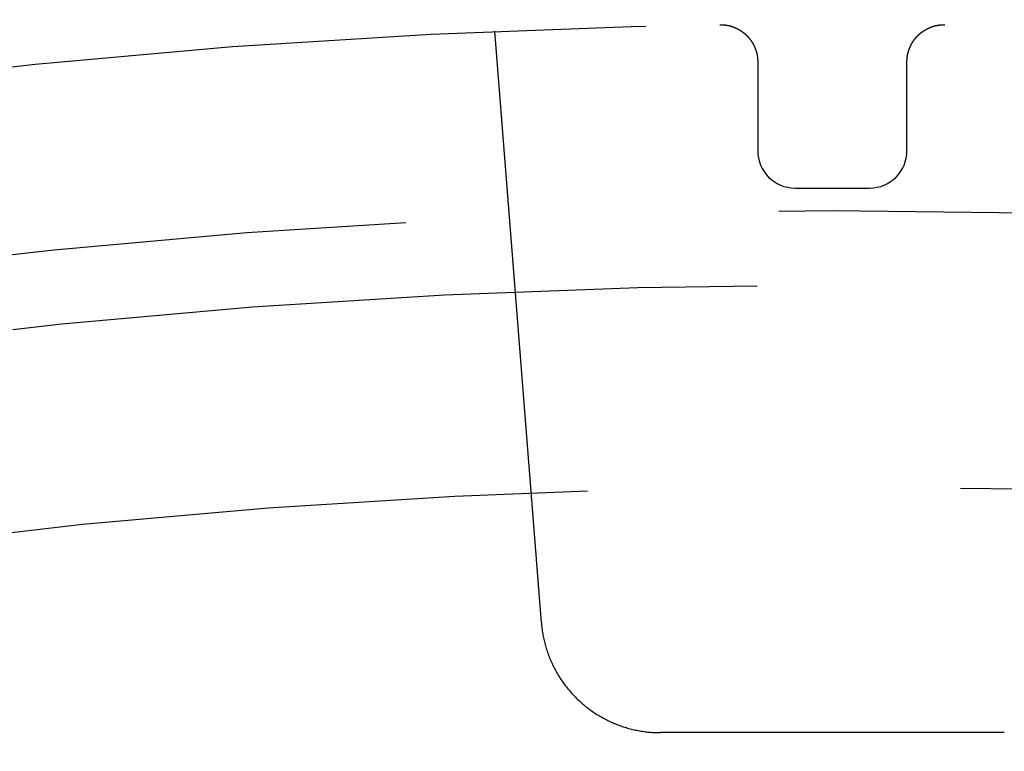
# Model space of a CAD drawing. Extents: x -75 to 75, y -175 to 350.
# Drawn here: x -5 to 1, y -53 to -48 of the extents above; entities that cross this region are included whole.
import ezdxf

# ---------------------------------------------------------------- set-up
doc = ezdxf.new("R2010")
doc.units = 0
doc.header["$LTSCALE"] = 20
doc.linetypes.add('VERDECKT', pattern=[0.375, 0.25, -0.125])
doc.layers.get('0').update_dxf_attribs({"linetype": 'CONTINUOUS'})
doc.layers.add('STEMPEL', color=3, linetype='CONTINUOUS')

# ---------------------------------------------------------------- blocks, each defined once
blk = doc.blocks.new('A$CD12644DB')
at = {"color": 1, "linetype": 'VERDECKT'}
for p, q in [((-1.949818, 48.237235), (-2.261775, 52.201024)), ((1.152366, 47.5), (-1.152366, 47.5))]:
    blk.add_line(p, q, dxfattribs=at)
at = {"color": 1}
for points in [[(-0.753606, 52.2446, 0), (-0.750827, 52.2446, 0), (-0.748058, 52.2446, 0), (-0.74531, 52.2445, 0), (-0.742593, 52.2445, 0), (-0.739914, 52.2444, 0), (-0.737277, 52.2443, 0), (-0.734688, 52.2441, 0), (-0.732154, 52.244, 0), (-0.729677, 52.2438, 0), (-0.727257, 52.2436, 0), (-0.724897, 52.2433, 0), (-0.722596, 52.2431, 0), (-0.720347, 52.2428, 0), (-0.718145, 52.2426, 0), (-0.715988, 52.2423, 0), (-0.713876, 52.242, 0), (-0.711807, 52.2417, 0), (-0.709781, 52.2414, 0), (-0.707797, 52.2411, 0), (-0.705854, 52.2408, 0), (-0.703952, 52.2405, 0), (-0.702088, 52.2402, 0), (-0.700263, 52.2398, 0), (-0.698476, 52.2395, 0), (-0.696725, 52.2392, 0), (-0.69501, 52.2388, 0), (-0.693331, 52.2384, 0), (-0.691685, 52.2381, 0), (-0.690073, 52.2377, 0), (-0.688493, 52.2373, 0), (-0.686944, 52.237, 0), (-0.685427, 52.2366, 0), (-0.683939, 52.2362, 0), (-0.68248, 52.2358, 0), (-0.681049, 52.2354, 0), (-0.679645, 52.235, 0), (-0.678268, 52.2346, 0), (-0.676916, 52.2342, 0), (-0.675589, 52.2338, 0), (-0.674285, 52.2333, 0), (-0.673005, 52.2329, 0), (-0.671746, 52.2325, 0), (-0.670509, 52.2321, 0), (-0.669292, 52.2316, 0), (-0.668094, 52.2312, 0), (-0.666915, 52.2308, 0), (-0.665753, 52.2303, 0), (-0.664608, 52.2299, 0), (-0.66348, 52.2294, 0), (-0.662366, 52.229, 0), (-0.661267, 52.2286, 0), (-0.660181, 52.2281, 0), (-0.659107, 52.2277, 0), (-0.658045, 52.2272, 0), (-0.656994, 52.2268, 0), (-0.655953, 52.2263, 0), (-0.654921, 52.2259, 0), (-0.653897, 52.2254, 0), (-0.65288, 52.225, 0), (-0.65187, 52.2246, 0), (-0.650865, 52.2241, 0), (-0.649865, 52.2237, 0), (-0.648869, 52.2232, 0), (-0.647877, 52.2228, 0), (-0.646894, 52.2223, 0), (-0.64592, 52.2219, 0), (-0.644954, 52.2215, 0), (-0.643998, 52.221, 0), (-0.64305, 52.2206, 0), (-0.64211, 52.2201, 0), (-0.641179, 52.2197, 0), (-0.640256, 52.2192, 0), (-0.639341, 52.2188, 0), (-0.638435, 52.2183, 0), (-0.637536, 52.2179, 0), (-0.636646, 52.2174, 0), (-0.635763, 52.217, 0), (-0.634887, 52.2165, 0), (-0.63402, 52.2161, 0), (-0.633159, 52.2156, 0), (-0.632306, 52.2152, 0), (-0.631461, 52.2147, 0), (-0.630622, 52.2143, 0), (-0.62979, 52.2138, 0), (-0.628966, 52.2134, 0), (-0.628148, 52.2129, 0), (-0.627337, 52.2125, 0), (-0.626532, 52.212, 0), (-0.625734, 52.2116, 0), (-0.624942, 52.2111, 0), (-0.624157, 52.2106, 0), (-0.623378, 52.2102, 0), (-0.622605, 52.2097, 0), (-0.621837, 52.2093, 0), (-0.621076, 52.2088, 0), (-0.62032, 52.2084, 0), (-0.61957, 52.2079, 0), (-0.618826, 52.2074, 0), (-0.618087, 52.207, 0), (-0.617353, 52.2065, 0), (-0.616625, 52.2061, 0), (-0.615901, 52.2056, 0), (-0.615183, 52.2051, 0), (-0.61447, 52.2047, 0), (-0.613761, 52.2042, 0), (-0.613057, 52.2038, 0), (-0.612357, 52.2033, 0), (-0.611662, 52.2028, 0), (-0.610972, 52.2024, 0), (-0.610285, 52.2019, 0), (-0.609603, 52.2014, 0), (-0.608925, 52.201, 0), (-0.608251, 52.2005, 0), (-0.607581, 52.2001, 0), (-0.606914, 52.1996, 0), (-0.606251, 52.1991, 0), (-0.605591, 52.1987, 0), (-0.604935, 52.1982, 0), (-0.604283, 52.1977, 0), (-0.603634, 52.1973, 0), (-0.602989, 52.1968, 0), (-0.602347, 52.1963, 0), (-0.601709, 52.1959, 0), (-0.601074, 52.1954, 0), (-0.600442, 52.1949, 0), (-0.599814, 52.1945, 0), (-0.599189, 52.194, 0), (-0.598568, 52.1935, 0), (-0.59795, 52.1931, 0), (-0.597336, 52.1926, 0), (-0.596725, 52.1922, 0), (-0.596117, 52.1917, 0), (-0.595512, 52.1912, 0), (-0.594911, 52.1907, 0), (-0.594313, 52.1903, 0), (-0.593719, 52.1898, 0), (-0.593127, 52.1893, 0), (-0.592539, 52.1889, 0), (-0.591954, 52.1884, 0), (-0.591373, 52.1879, 0), (-0.590794, 52.1875, 0), (-0.590219, 52.187, 0), (-0.589647, 52.1865, 0), (-0.589078, 52.1861, 0), (-0.588512, 52.1856, 0), (-0.587949, 52.1851, 0), (-0.58739, 52.1847, 0), (-0.586833, 52.1842, 0), (-0.58628, 52.1837, 0), (-0.585729, 52.1833, 0), (-0.585182, 52.1828, 0), (-0.584638, 52.1823, 0), (-0.584097, 52.1818, 0), (-0.583558, 52.1814, 0), (-0.583023, 52.1809, 0), (-0.582491, 52.1804, 0), (-0.581961, 52.18, 0), (-0.581435, 52.1795, 0), (-0.580912, 52.179, 0), (-0.580391, 52.1786, 0), (-0.579873, 52.1781, 0), (-0.579358, 52.1776, 0), (-0.578847, 52.1771, 0), (-0.578337, 52.1767, 0), (-0.577831, 52.1762, 0), (-0.577328, 52.1757, 0), (-0.576827, 52.1753, 0), (-0.576329, 52.1748, 0), (-0.575834, 52.1743, 0), (-0.575342, 52.1738, 0), (-0.574852, 52.1734, 0), (-0.574366, 52.1729, 0), (-0.573881, 52.1724, 0), (-0.5734, 52.172, 0), (-0.572921, 52.1715, 0), (-0.572445, 52.171, 0), (-0.571972, 52.1705, 0), (-0.571501, 52.1701, 0), (-0.571033, 52.1696, 0), (-0.570567, 52.1691, 0), (-0.570104, 52.1686, 0), (-0.569644, 52.1682, 0), (-0.569186, 52.1677, 0), (-0.568731, 52.1672, 0), (-0.568278, 52.1667, 0), (-0.567828, 52.1663, 0), (-0.56738, 52.1658, 0), (-0.566934, 52.1653, 0), (-0.566492, 52.1648, 0), (-0.566051, 52.1644, 0), (-0.565613, 52.1639, 0), (-0.565178, 52.1634, 0), (-0.564745, 52.163, 0), (-0.564314, 52.1625, 0), (-0.563886, 52.162, 0), (-0.56346, 52.1615, 0), (-0.563036, 52.1611, 0), (-0.562615, 52.1606, 0), (-0.562196, 52.1601, 0), (-0.561779, 52.1596, 0), (-0.561365, 52.1592, 0), (-0.560953, 52.1587, 0), (-0.560543, 52.1582, 0), (-0.560135, 52.1577, 0), (-0.55973, 52.1572, 0), (-0.559326, 52.1568, 0), (-0.558925, 52.1563, 0), (-0.558527, 52.1558, 0), (-0.55813, 52.1553, 0), (-0.557735, 52.1549, 0), (-0.557343, 52.1544, 0), (-0.556953, 52.1539, 0), (-0.556565, 52.1534, 0), (-0.556178, 52.153, 0), (-0.555794, 52.1525, 0), (-0.555412, 52.152, 0), (-0.555033, 52.1515, 0), (-0.554655, 52.1511, 0), (-0.554279, 52.1506, 0), (-0.553905, 52.1501, 0), (-0.553533, 52.1496, 0), (-0.553163, 52.1491, 0), (-0.552795, 52.1487, 0), (-0.552429, 52.1482, 0), (-0.552065, 52.1477, 0), (-0.551702, 52.1472, 0), (-0.551342, 52.1468, 0), (-0.550984, 52.1463, 0), (-0.550627, 52.1458, 0), (-0.550272, 52.1453, 0), (-0.549919, 52.1449, 0), (-0.549568, 52.1444, 0), (-0.549219, 52.1439, 0), (-0.548871, 52.1434, 0), (-0.548525, 52.1429, 0), (-0.548181, 52.1425, 0), (-0.547839, 52.142, 0), (-0.547498, 52.1415, 0), (-0.547159, 52.141, 0), (-0.546822, 52.1406, 0), (-0.546487, 52.1401, 0), (-0.546153, 52.1396, 0), (-0.545821, 52.1391, 0), (-0.54549, 52.1386, 0), (-0.545161, 52.1382, 0), (-0.544834, 52.1377, 0), (-0.544508, 52.1372, 0), (-0.544183, 52.1367, 0), (-0.543861, 52.1362, 0), (-0.54354, 52.1358, 0), (-0.54322, 52.1353, 0), (-0.542902, 52.1348, 0), (-0.542585, 52.1343, 0), (-0.54227, 52.1339, 0), (-0.541956, 52.1334, 0), (-0.541644, 52.1329, 0), (-0.541333, 52.1324, 0), (-0.541024, 52.1319, 0), (-0.540716, 52.1315, 0), (-0.540409, 52.131, 0), (-0.540104, 52.1305, 0), (-0.5398, 52.13, 0), (-0.539497, 52.1295, 0), (-0.539196, 52.1291, 0), (-0.538896, 52.1286, 0), (-0.538598, 52.1281, 0), (-0.5383, 52.1276, 0), (-0.538004, 52.1271, 0), (-0.537709, 52.1267, 0), (-0.537416, 52.1262, 0), (-0.537123, 52.1257, 0), (-0.536832, 52.1252, 0), (-0.536542, 52.1247, 0), (-0.536253, 52.1243, 0), (-0.535965, 52.1238, 0), (-0.535679, 52.1233, 0), (-0.535393, 52.1228, 0), (-0.535109, 52.1224, 0), (-0.534826, 52.1219, 0), (-0.534544, 52.1214, 0), (-0.534263, 52.1209, 0), (-0.533983, 52.1204, 0), (-0.533704, 52.12, 0), (-0.533426, 52.1195, 0), (-0.53315, 52.119, 0), (-0.532875, 52.1185, 0), (-0.532602, 52.118, 0), (-0.532329, 52.1176, 0), (-0.532058, 52.1171, 0), (-0.531789, 52.1166, 0), (-0.53152, 52.1161, 0), (-0.531253, 52.1156, 0), (-0.530987, 52.1152, 0), (-0.530722, 52.1147, 0), (-0.530459, 52.1142, 0), (-0.530197, 52.1137, 0), (-0.529936, 52.1132, 0), (-0.529676, 52.1128, 0), (-0.529418, 52.1123, 0), (-0.529161, 52.1118, 0), (-0.528905, 52.1113, 0), (-0.52865, 52.1108, 0), (-0.528397, 52.1104, 0), (-0.528145, 52.1099, 0), (-0.527894, 52.1094, 0), (-0.527644, 52.1089, 0), (-0.527396, 52.1084, 0), (-0.527149, 52.108, 0), (-0.526903, 52.1075, 0), (-0.526659, 52.107, 0), (-0.526415, 52.1065, 0), (-0.526173, 52.106, 0), (-0.525932, 52.1056, 0), (-0.525693, 52.1051, 0), (-0.525454, 52.1046, 0), (-0.525217, 52.1041, 0), (-0.524981, 52.1036, 0), (-0.524747, 52.1032, 0), (-0.524513, 52.1027, 0), (-0.524281, 52.1022, 0), (-0.52405, 52.1017, 0), (-0.52382, 52.1012, 0), (-0.523591, 52.1008, 0), (-0.523364, 52.1003, 0), (-0.523138, 52.0998, 0), (-0.522913, 52.0993, 0), (-0.522689, 52.0988, 0), (-0.522467, 52.0983, 0), (-0.522246, 52.0979, 0), (-0.522025, 52.0974, 0), (-0.521807, 52.0969, 0), (-0.521589, 52.0964, 0), (-0.521373, 52.0959, 0), (-0.521157, 52.0955, 0), (-0.520943, 52.095, 0), (-0.52073, 52.0945, 0), (-0.520519, 52.094, 0), (-0.520308, 52.0935, 0), (-0.520099, 52.0931, 0), (-0.519891, 52.0926, 0), (-0.519684, 52.0921, 0), (-0.519478, 52.0916, 0), (-0.519274, 52.0911, 0), (-0.519071, 52.0907, 0), (-0.518869, 52.0902, 0), (-0.518668, 52.0897, 0), (-0.518468, 52.0892, 0), (-0.518269, 52.0887, 0), (-0.518072, 52.0882, 0), (-0.517876, 52.0878, 0), (-0.517681, 52.0873, 0), (-0.517487, 52.0868, 0), (-0.517294, 52.0863, 0), (-0.517103, 52.0858, 0), (-0.516912, 52.0854, 0), (-0.516723, 52.0849, 0), (-0.516535, 52.0844, 0), (-0.516348, 52.0839, 0), (-0.516163, 52.0834, 0), (-0.515978, 52.083, 0), (-0.515795, 52.0825, 0), (-0.515612, 52.082, 0), (-0.515431, 52.0815, 0), (-0.515251, 52.081, 0), (-0.515073, 52.0805, 0), (-0.514895, 52.0801, 0), (-0.514719, 52.0796, 0), (-0.514543, 52.0791, 0), (-0.514369, 52.0786, 0), (-0.514196, 52.0781, 0), (-0.514024, 52.0777, 0), (-0.513853, 52.0772, 0), (-0.513684, 52.0767, 0), (-0.513515, 52.0762, 0), (-0.513348, 52.0757, 0), (-0.513182, 52.0752, 0), (-0.513017, 52.0748, 0), (-0.512853, 52.0743, 0), (-0.51269, 52.0738, 0), (-0.512528, 52.0733, 0), (-0.512368, 52.0728, 0), (-0.512208, 52.0724, 0), (-0.51205, 52.0719, 0), (-0.511893, 52.0714, 0), (-0.511737, 52.0709, 0), (-0.511582, 52.0704, 0), (-0.511428, 52.0699, 0), (-0.511275, 52.0695, 0), (-0.511123, 52.069, 0), (-0.510973, 52.0685, 0), (-0.510823, 52.068, 0), (-0.510675, 52.0675, 0), (-0.510528, 52.0671, 0), (-0.510382, 52.0666, 0), (-0.510237, 52.0661, 0), (-0.510093, 52.0656, 0), (-0.50995, 52.0651, 0), (-0.509809, 52.0646, 0), (-0.509668, 52.0642, 0), (-0.509528, 52.0637, 0), (-0.50939, 52.0632, 0), (-0.509253, 52.0627, 0), (-0.509116, 52.0622, 0), (-0.508981, 52.0617, 0), (-0.508847, 52.0613, 0), (-0.508714, 52.0608, 0), (-0.508582, 52.0603, 0), (-0.508451, 52.0598, 0), (-0.508322, 52.0593, 0), (-0.508193, 52.0589, 0), (-0.508065, 52.0584, 0), (-0.507939, 52.0579, 0), (-0.507813, 52.0574, 0), (-0.507689, 52.0569, 0), (-0.507566, 52.0564, 0), (-0.507444, 52.056, 0), (-0.507322, 52.0555, 0), (-0.507202, 52.055, 0), (-0.507083, 52.0545, 0), (-0.506965, 52.054, 0), (-0.506848, 52.0535, 0), (-0.506732, 52.0531, 0), (-0.506617, 52.0526, 0), (-0.506504, 52.0521, 0), (-0.506391, 52.0516, 0), (-0.506279, 52.0511, 0), (-0.506169, 52.0506, 0), (-0.506059, 52.0502, 0), (-0.505951, 52.0497, 0), (-0.505843, 52.0492, 0), (-0.505737, 52.0487, 0), (-0.505631, 52.0482, 0), (-0.505527, 52.0478, 0), (-0.505423, 52.0473, 0), (-0.505321, 52.0468, 0), (-0.50522, 52.0463, 0), (-0.50512, 52.0458, 0), (-0.50502, 52.0453, 0), (-0.504922, 52.0449, 0), (-0.504825, 52.0444, 0), (-0.504729, 52.0439, 0), (-0.504634, 52.0434, 0), (-0.50454, 52.0429, 0), (-0.504447, 52.0424, 0), (-0.504355, 52.042, 0), (-0.504264, 52.0415, 0), (-0.504174, 52.041, 0), (-0.504085, 52.0405, 0), (-0.503997, 52.04, 0), (-0.50391, 52.0395, 0), (-0.503824, 52.0391, 0), (-0.503739, 52.0386, 0), (-0.503655, 52.0381, 0), (-0.503572, 52.0376, 0), (-0.50349, 52.0371, 0), (-0.503409, 52.0366, 0), (-0.503329, 52.0362, 0), (-0.50325, 52.0357, 0), (-0.503172, 52.0352, 0), (-0.503095, 52.0347, 0), (-0.503019, 52.0342, 0), (-0.502944, 52.0337, 0), (-0.50287, 52.0333, 0), (-0.502797, 52.0328, 0), (-0.502725, 52.0323, 0), (-0.502654, 52.0318, 0), (-0.502583, 52.0313, 0), (-0.502514, 52.0308, 0), (-0.502446, 52.0304, 0), (-0.502379, 52.0299, 0), (-0.502313, 52.0294, 0), (-0.502248, 52.0289, 0), (-0.502183, 52.0284, 0), (-0.50212, 52.0279, 0), (-0.502058, 52.0275, 0), (-0.501997, 52.027, 0), (-0.501936, 52.0265, 0), (-0.501877, 52.026, 0), (-0.501818, 52.0255, 0), (-0.501761, 52.025, 0), (-0.501704, 52.0246, 0), (-0.501649, 52.0241, 0), (-0.501594, 52.0236, 0), (-0.50154, 52.0231, 0), (-0.501488, 52.0226, 0), (-0.501436, 52.0221, 0), (-0.501385, 52.0217, 0), (-0.501335, 52.0212, 0), (-0.501286, 52.0207, 0), (-0.501238, 52.0202, 0), (-0.501191, 52.0197, 0), (-0.501145, 52.0192, 0), (-0.5011, 52.0188, 0), (-0.501056, 52.0183, 0), (-0.501013, 52.0178, 0), (-0.50097, 52.0173, 0), (-0.500929, 52.0168, 0), (-0.500888, 52.0163, 0), (-0.500849, 52.0159, 0), (-0.50081, 52.0154, 0), (-0.500772, 52.0149, 0), (-0.500735, 52.0144, 0), (-0.5007, 52.0139, 0), (-0.500665, 52.0134, 0), (-0.500631, 52.013, 0), (-0.500597, 52.0125, 0), (-0.500565, 52.012, 0), (-0.500534, 52.0115, 0), (-0.500504, 52.011, 0), (-0.500474, 52.0105, 0), (-0.500445, 52.0101, 0), (-0.500418, 52.0096, 0), (-0.500391, 52.0091, 0), (-0.500365, 52.0086, 0), (-0.50034, 52.0081, 0), (-0.500316, 52.0076, 0), (-0.500293, 52.0072, 0), (-0.500271, 52.0067, 0), (-0.500249, 52.0062, 0), (-0.500229, 52.0057, 0), (-0.500209, 52.0052, 0), (-0.50019, 52.0047, 0), (-0.500173, 52.0043, 0), (-0.500156, 52.0038, 0), (-0.50014, 52.0033, 0), (-0.500125, 52.0028, 0), (-0.50011, 52.0023, 0), (-0.500097, 52.0018, 0), (-0.500084, 52.0014, 0), (-0.500073, 52.0009, 0), (-0.500062, 52.0004, 0), (-0.500052, 51.9999, 0), (-0.500043, 51.9994, 0), (-0.500035, 51.9989, 0), (-0.500027, 51.9985, 0), (-0.500021, 51.998, 0), (-0.500015, 51.9975, 0), (-0.500011, 51.997, 0), (-0.500007, 51.9965, 0), (-0.500004, 51.996, 0), (-0.500002, 51.9956, 0), (-0.5, 51.9951, 0), (-0.5, 51.9946, 0)], [(0.5, 51.9946, 0), (0.5, 51.9951, 0), (0.500002, 51.9956, 0), (0.500004, 51.996, 0), (0.500007, 51.9965, 0), (0.500011, 51.997, 0), (0.500015, 51.9975, 0), (0.500021, 51.998, 0), (0.500027, 51.9985, 0), (0.500035, 51.9989, 0), (0.500043, 51.9994, 0), (0.500052, 51.9999, 0), (0.500062, 52.0004, 0), (0.500072, 52.0009, 0), (0.500084, 52.0014, 0), (0.500096, 52.0018, 0), (0.50011, 52.0023, 0), (0.500124, 52.0028, 0), (0.500139, 52.0033, 0), (0.500155, 52.0038, 0), (0.500172, 52.0043, 0), (0.50019, 52.0047, 0), (0.500208, 52.0052, 0), (0.500228, 52.0057, 0), (0.500248, 52.0062, 0), (0.50027, 52.0067, 0), (0.500292, 52.0072, 0), (0.500315, 52.0076, 0), (0.500339, 52.0081, 0), (0.500364, 52.0086, 0), (0.50039, 52.0091, 0), (0.500416, 52.0096, 0), (0.500444, 52.0101, 0), (0.500472, 52.0105, 0), (0.500502, 52.011, 0), (0.500532, 52.0115, 0), (0.500563, 52.012, 0), (0.500595, 52.0125, 0), (0.500628, 52.013, 0), (0.500662, 52.0134, 0), (0.500697, 52.0139, 0), (0.500733, 52.0144, 0), (0.50077, 52.0149, 0), (0.500807, 52.0154, 0), (0.500846, 52.0159, 0), (0.500885, 52.0163, 0), (0.500926, 52.0168, 0), (0.500967, 52.0173, 0), (0.501009, 52.0178, 0), (0.501052, 52.0183, 0), (0.501097, 52.0188, 0), (0.501142, 52.0192, 0), (0.501188, 52.0197, 0), (0.501235, 52.0202, 0), (0.501282, 52.0207, 0), (0.501331, 52.0212, 0), (0.501381, 52.0217, 0), (0.501432, 52.0222, 0), (0.501483, 52.0226, 0), (0.501536, 52.0231, 0), (0.501589, 52.0236, 0), (0.501644, 52.0241, 0), (0.501699, 52.0246, 0), (0.501756, 52.025, 0), (0.501813, 52.0255, 0), (0.501871, 52.026, 0), (0.501931, 52.0265, 0), (0.501991, 52.027, 0), (0.502052, 52.0275, 0), (0.502114, 52.0279, 0), (0.502177, 52.0284, 0), (0.502241, 52.0289, 0), (0.502306, 52.0294, 0), (0.502372, 52.0299, 0), (0.502439, 52.0304, 0), (0.502507, 52.0308, 0), (0.502576, 52.0313, 0), (0.502646, 52.0318, 0), (0.502717, 52.0323, 0), (0.502789, 52.0328, 0), (0.502862, 52.0333, 0), (0.502936, 52.0337, 0), (0.503011, 52.0342, 0), (0.503087, 52.0347, 0), (0.503163, 52.0352, 0), (0.503241, 52.0357, 0), (0.50332, 52.0362, 0), (0.5034, 52.0366, 0), (0.503481, 52.0371, 0), (0.503563, 52.0376, 0), (0.503645, 52.0381, 0), (0.503729, 52.0386, 0), (0.503814, 52.0391, 0), (0.5039, 52.0395, 0), (0.503987, 52.04, 0), (0.504074, 52.0405, 0), (0.504163, 52.041, 0), (0.504253, 52.0415, 0), (0.504344, 52.042, 0), (0.504436, 52.0424, 0), (0.504529, 52.0429, 0), (0.504623, 52.0434, 0), (0.504718, 52.0439, 0), (0.504814, 52.0444, 0), (0.504911, 52.0449, 0), (0.505009, 52.0453, 0), (0.505108, 52.0458, 0), (0.505208, 52.0463, 0), (0.505309, 52.0468, 0), (0.505411, 52.0473, 0), (0.505515, 52.0478, 0), (0.505619, 52.0482, 0), (0.505724, 52.0487, 0), (0.50583, 52.0492, 0), (0.505938, 52.0497, 0), (0.506046, 52.0502, 0), (0.506156, 52.0507, 0), (0.506266, 52.0511, 0), (0.506378, 52.0516, 0), (0.50649, 52.0521, 0), (0.506604, 52.0526, 0), (0.506719, 52.0531, 0), (0.506834, 52.0535, 0), (0.506951, 52.054, 0), (0.507069, 52.0545, 0), (0.507188, 52.055, 0), (0.507308, 52.0555, 0), (0.507429, 52.056, 0), (0.507551, 52.0564, 0), (0.507674, 52.0569, 0), (0.507799, 52.0574, 0), (0.507924, 52.0579, 0), (0.50805, 52.0584, 0), (0.508178, 52.0589, 0), (0.508306, 52.0593, 0), (0.508436, 52.0598, 0), (0.508567, 52.0603, 0), (0.508699, 52.0608, 0), (0.508831, 52.0613, 0), (0.508965, 52.0617, 0), (0.5091, 52.0622, 0), (0.509237, 52.0627, 0), (0.509374, 52.0632, 0), (0.509512, 52.0637, 0), (0.509652, 52.0642, 0), (0.509792, 52.0646, 0), (0.509934, 52.0651, 0), (0.510076, 52.0656, 0), (0.51022, 52.0661, 0), (0.510365, 52.0666, 0), (0.510511, 52.0671, 0), (0.510658, 52.0675, 0), (0.510807, 52.068, 0), (0.510956, 52.0685, 0), (0.511106, 52.069, 0), (0.511258, 52.0695, 0), (0.511411, 52.0699, 0), (0.511564, 52.0704, 0), (0.511719, 52.0709, 0), (0.511875, 52.0714, 0), (0.512032, 52.0719, 0), (0.512191, 52.0724, 0), (0.51235, 52.0728, 0), (0.512511, 52.0733, 0), (0.512672, 52.0738, 0), (0.512835, 52.0743, 0), (0.512999, 52.0748, 0), (0.513164, 52.0752, 0), (0.51333, 52.0757, 0), (0.513498, 52.0762, 0), (0.513666, 52.0767, 0), (0.513836, 52.0772, 0), (0.514006, 52.0777, 0), (0.514178, 52.0781, 0), (0.514351, 52.0786, 0), (0.514525, 52.0791, 0), (0.514701, 52.0796, 0), (0.514877, 52.0801, 0), (0.515055, 52.0805, 0), (0.515234, 52.081, 0), (0.515414, 52.0815, 0), (0.515595, 52.082, 0), (0.515777, 52.0825, 0), (0.51596, 52.083, 0), (0.516145, 52.0834, 0), (0.516331, 52.0839, 0), (0.516517, 52.0844, 0), (0.516706, 52.0849, 0), (0.516895, 52.0854, 0), (0.517085, 52.0858, 0), (0.517277, 52.0863, 0), (0.517469, 52.0868, 0), (0.517663, 52.0873, 0), (0.517859, 52.0878, 0), (0.518055, 52.0882, 0), (0.518252, 52.0887, 0), (0.518451, 52.0892, 0), (0.518651, 52.0897, 0), (0.518852, 52.0902, 0), (0.519054, 52.0907, 0), (0.519257, 52.0911, 0), (0.519462, 52.0916, 0), (0.519668, 52.0921, 0), (0.519875, 52.0926, 0), (0.520083, 52.0931, 0), (0.520292, 52.0935, 0), (0.520503, 52.094, 0), (0.520715, 52.0945, 0), (0.520928, 52.095, 0), (0.521142, 52.0955, 0), (0.521357, 52.0959, 0), (0.521574, 52.0964, 0), (0.521791, 52.0969, 0), (0.52201, 52.0974, 0), (0.522231, 52.0979, 0), (0.522452, 52.0984, 0), (0.522675, 52.0988, 0), (0.522899, 52.0993, 0), (0.523124, 52.0998, 0), (0.52335, 52.1003, 0), (0.523578, 52.1008, 0), (0.523806, 52.1012, 0), (0.524036, 52.1017, 0), (0.524268, 52.1022, 0), (0.5245, 52.1027, 0), (0.524734, 52.1032, 0), (0.524969, 52.1036, 0), (0.525205, 52.1041, 0), (0.525442, 52.1046, 0), (0.525681, 52.1051, 0), (0.525921, 52.1056, 0), (0.526162, 52.106, 0), (0.526404, 52.1065, 0), (0.526648, 52.107, 0), (0.526893, 52.1075, 0), (0.527139, 52.108, 0), (0.527386, 52.1084, 0), (0.527635, 52.1089, 0), (0.527885, 52.1094, 0), (0.528136, 52.1099, 0), (0.528388, 52.1104, 0), (0.528642, 52.1108, 0), (0.528897, 52.1113, 0), (0.529153, 52.1118, 0), (0.52941, 52.1123, 0), (0.529669, 52.1128, 0), (0.529929, 52.1132, 0), (0.53019, 52.1137, 0), (0.530453, 52.1142, 0), (0.530716, 52.1147, 0), (0.530981, 52.1152, 0), (0.531248, 52.1156, 0), (0.531515, 52.1161, 0), (0.531784, 52.1166, 0), (0.532054, 52.1171, 0), (0.532326, 52.1176, 0), (0.532599, 52.118, 0), (0.532873, 52.1185, 0), (0.533148, 52.119, 0), (0.533425, 52.1195, 0), (0.533702, 52.12, 0), (0.533982, 52.1204, 0), (0.534262, 52.1209, 0), (0.534544, 52.1214, 0), (0.534827, 52.1219, 0), (0.535111, 52.1224, 0), (0.535397, 52.1228, 0), (0.535684, 52.1233, 0), (0.535972, 52.1238, 0), (0.536261, 52.1243, 0), (0.536551, 52.1247, 0), (0.536842, 52.1252, 0), (0.537134, 52.1257, 0), (0.537428, 52.1262, 0), (0.537723, 52.1267, 0), (0.538018, 52.1271, 0), (0.538316, 52.1276, 0), (0.538614, 52.1281, 0), (0.538914, 52.1286, 0), (0.539215, 52.1291, 0), (0.539517, 52.1295, 0), (0.53982, 52.13, 0), (0.540125, 52.1305, 0), (0.540431, 52.131, 0), (0.540738, 52.1315, 0), (0.541047, 52.1319, 0), (0.541357, 52.1324, 0), (0.541669, 52.1329, 0), (0.541982, 52.1334, 0), (0.542296, 52.1338, 0), (0.542612, 52.1343, 0), (0.542929, 52.1348, 0), (0.543248, 52.1353, 0), (0.543568, 52.1358, 0), (0.54389, 52.1362, 0), (0.544213, 52.1367, 0), (0.544538, 52.1372, 0), (0.544864, 52.1377, 0), (0.545192, 52.1382, 0), (0.545521, 52.1386, 0), (0.545852, 52.1391, 0), (0.546185, 52.1396, 0), (0.546519, 52.1401, 0), (0.546855, 52.1405, 0), (0.547193, 52.141, 0), (0.547532, 52.1415, 0), (0.547873, 52.142, 0), (0.548215, 52.1425, 0), (0.548559, 52.1429, 0), (0.548905, 52.1434, 0), (0.549253, 52.1439, 0), (0.549603, 52.1444, 0), (0.549954, 52.1448, 0), (0.550307, 52.1453, 0), (0.550662, 52.1458, 0), (0.551019, 52.1463, 0), (0.551377, 52.1468, 0), (0.551738, 52.1472, 0), (0.5521, 52.1477, 0), (0.552464, 52.1482, 0), (0.55283, 52.1487, 0), (0.553198, 52.1491, 0), (0.553568, 52.1496, 0), (0.55394, 52.1501, 0), (0.554314, 52.1506, 0), (0.554689, 52.1511, 0), (0.555067, 52.1515, 0), (0.555447, 52.152, 0), (0.555829, 52.1525, 0), (0.556213, 52.153, 0), (0.556599, 52.1534, 0), (0.556987, 52.1539, 0), (0.557377, 52.1544, 0), (0.557769, 52.1549, 0), (0.558163, 52.1553, 0), (0.55856, 52.1558, 0), (0.558958, 52.1563, 0), (0.559359, 52.1568, 0), (0.559762, 52.1572, 0), (0.560167, 52.1577, 0), (0.560574, 52.1582, 0), (0.560984, 52.1587, 0), (0.561396, 52.1591, 0), (0.56181, 52.1596, 0), (0.562226, 52.1601, 0), (0.562645, 52.1606, 0), (0.563066, 52.161, 0), (0.563489, 52.1615, 0), (0.563915, 52.162, 0), (0.564343, 52.1625, 0), (0.564773, 52.1629, 0), (0.565206, 52.1634, 0), (0.565641, 52.1639, 0), (0.566078, 52.1644, 0), (0.566518, 52.1648, 0), (0.566961, 52.1653, 0), (0.567405, 52.1658, 0), (0.567853, 52.1663, 0), (0.568303, 52.1667, 0), (0.568755, 52.1672, 0), (0.56921, 52.1677, 0), (0.569667, 52.1682, 0), (0.570127, 52.1686, 0), (0.57059, 52.1691, 0), (0.571055, 52.1696, 0), (0.571523, 52.1701, 0), (0.571993, 52.1705, 0), (0.572466, 52.171, 0), (0.572942, 52.1715, 0), (0.57342, 52.1719, 0), (0.573901, 52.1724, 0), (0.574384, 52.1729, 0), (0.574871, 52.1734, 0), (0.57536, 52.1738, 0), (0.575852, 52.1743, 0), (0.576346, 52.1748, 0), (0.576844, 52.1753, 0), (0.577344, 52.1757, 0), (0.577847, 52.1762, 0), (0.578353, 52.1767, 0), (0.578861, 52.1771, 0), (0.579373, 52.1776, 0), (0.579887, 52.1781, 0), (0.580404, 52.1786, 0), (0.580924, 52.179, 0), (0.581447, 52.1795, 0), (0.581973, 52.18, 0), (0.582502, 52.1804, 0), (0.583034, 52.1809, 0), (0.583569, 52.1814, 0), (0.584107, 52.1818, 0), (0.584648, 52.1823, 0), (0.585191, 52.1828, 0), (0.585738, 52.1833, 0), (0.586288, 52.1837, 0), (0.586841, 52.1842, 0), (0.587397, 52.1847, 0), (0.587957, 52.1851, 0), (0.588519, 52.1856, 0), (0.589084, 52.1861, 0), (0.589653, 52.1865, 0), (0.590225, 52.187, 0), (0.5908, 52.1875, 0), (0.591378, 52.1879, 0), (0.591959, 52.1884, 0), (0.592544, 52.1889, 0), (0.593131, 52.1893, 0), (0.593723, 52.1898, 0), (0.594317, 52.1903, 0), (0.594915, 52.1907, 0), (0.595515, 52.1912, 0), (0.59612, 52.1917, 0), (0.596727, 52.1922, 0), (0.597338, 52.1926, 0), (0.597952, 52.1931, 0), (0.59857, 52.1935, 0), (0.599191, 52.194, 0), (0.599816, 52.1945, 0), (0.600444, 52.1949, 0), (0.601075, 52.1954, 0), (0.60171, 52.1959, 0), (0.602348, 52.1963, 0), (0.60299, 52.1968, 0), (0.603635, 52.1973, 0), (0.604284, 52.1977, 0), (0.604936, 52.1982, 0), (0.605592, 52.1987, 0), (0.606251, 52.1991, 0), (0.606915, 52.1996, 0), (0.607581, 52.2001, 0), (0.608252, 52.2005, 0), (0.608926, 52.201, 0), (0.609604, 52.2014, 0), (0.610286, 52.2019, 0), (0.610972, 52.2024, 0), (0.611663, 52.2028, 0), (0.612358, 52.2033, 0), (0.613057, 52.2038, 0), (0.613761, 52.2042, 0), (0.61447, 52.2047, 0), (0.615184, 52.2051, 0), (0.615902, 52.2056, 0), (0.616625, 52.2061, 0), (0.617354, 52.2065, 0), (0.618088, 52.207, 0), (0.618827, 52.2074, 0), (0.619571, 52.2079, 0), (0.620321, 52.2084, 0), (0.621077, 52.2088, 0), (0.621838, 52.2093, 0), (0.622605, 52.2097, 0), (0.623379, 52.2102, 0), (0.624158, 52.2106, 0), (0.624943, 52.2111, 0), (0.625735, 52.2116, 0), (0.626533, 52.212, 0), (0.627338, 52.2125, 0), (0.628149, 52.2129, 0), (0.628967, 52.2134, 0), (0.629791, 52.2138, 0), (0.630623, 52.2143, 0), (0.631461, 52.2147, 0), (0.632307, 52.2152, 0), (0.63316, 52.2156, 0), (0.63402, 52.2161, 0), (0.634888, 52.2165, 0), (0.635764, 52.217, 0), (0.636646, 52.2174, 0), (0.637537, 52.2179, 0), (0.638436, 52.2183, 0), (0.639342, 52.2188, 0), (0.640257, 52.2192, 0), (0.64118, 52.2197, 0), (0.642111, 52.2201, 0), (0.643051, 52.2206, 0), (0.643999, 52.221, 0), (0.644955, 52.2215, 0), (0.645921, 52.2219, 0), (0.646895, 52.2223, 0), (0.647878, 52.2228, 0), (0.64887, 52.2232, 0), (0.649866, 52.2237, 0), (0.650866, 52.2241, 0), (0.651871, 52.2246, 0), (0.652881, 52.225, 0), (0.653898, 52.2254, 0), (0.654922, 52.2259, 0), (0.655954, 52.2263, 0), (0.656995, 52.2268, 0), (0.658046, 52.2272, 0), (0.659108, 52.2277, 0), (0.660182, 52.2281, 0), (0.661268, 52.2286, 0), (0.662367, 52.229, 0), (0.663481, 52.2294, 0), (0.66461, 52.2299, 0), (0.665754, 52.2303, 0), (0.666916, 52.2308, 0), (0.668095, 52.2312, 0), (0.669293, 52.2316, 0), (0.67051, 52.2321, 0), (0.671747, 52.2325, 0), (0.673006, 52.2329, 0), (0.674287, 52.2333, 0), (0.67559, 52.2338, 0), (0.676918, 52.2342, 0), (0.678269, 52.2346, 0), (0.679647, 52.235, 0), (0.68105, 52.2354, 0), (0.682481, 52.2358, 0), (0.68394, 52.2362, 0), (0.685428, 52.2366, 0), (0.686946, 52.237, 0), (0.688495, 52.2373, 0), (0.690075, 52.2377, 0), (0.691687, 52.2381, 0), (0.693333, 52.2384, 0), (0.695012, 52.2388, 0), (0.696727, 52.2392, 0), (0.698478, 52.2395, 0), (0.700265, 52.2398, 0), (0.70209, 52.2402, 0), (0.703954, 52.2405, 0), (0.705856, 52.2408, 0), (0.707799, 52.2411, 0), (0.709783, 52.2414, 0), (0.711809, 52.2417, 0), (0.713878, 52.242, 0), (0.71599, 52.2423, 0), (0.718147, 52.2426, 0), (0.72035, 52.2428, 0), (0.722598, 52.2431, 0), (0.724899, 52.2433, 0), (0.727258, 52.2436, 0), (0.729675, 52.2438, 0), (0.732149, 52.244, 0), (0.734679, 52.2441, 0), (0.737267, 52.2443, 0), (0.739904, 52.2444, 0), (0.742585, 52.2445, 0), (0.745302, 52.2445, 0), (0.74805, 52.2446, 0), (0.750821, 52.2446, 0), (0.753606, 52.2446, 0)], [(-0.5, 51.9946, 0), (-0.5, 51.9915, 0), (-0.5, 51.9884, 0), (-0.5, 51.9853, 0), (-0.5, 51.9821, 0), (-0.5, 51.979, 0), (-0.5, 51.9759, 0), (-0.5, 51.9728, 0), (-0.5, 51.9697, 0), (-0.5, 51.9666, 0), (-0.5, 51.9635, 0), (-0.5, 51.9603, 0), (-0.5, 51.9572, 0), (-0.5, 51.9541, 0), (-0.5, 51.951, 0), (-0.5, 51.9479, 0), (-0.5, 51.9448, 0), (-0.5, 51.9417, 0), (-0.5, 51.9386, 0), (-0.5, 51.9354, 0), (-0.5, 51.9323, 0), (-0.5, 51.9292, 0), (-0.5, 51.9261, 0), (-0.5, 51.923, 0), (-0.5, 51.9199, 0), (-0.5, 51.9168, 0), (-0.5, 51.9137, 0), (-0.5, 51.9105, 0), (-0.5, 51.9074, 0), (-0.5, 51.9043, 0), (-0.5, 51.9012, 0), (-0.5, 51.8981, 0), (-0.5, 51.895, 0), (-0.5, 51.8919, 0), (-0.5, 51.8887, 0), (-0.5, 51.8856, 0), (-0.5, 51.8825, 0), (-0.5, 51.8794, 0), (-0.5, 51.8763, 0), (-0.5, 51.8732, 0), (-0.5, 51.8701, 0), (-0.5, 51.867, 0), (-0.5, 51.8638, 0), (-0.5, 51.8607, 0), (-0.5, 51.8576, 0), (-0.5, 51.8545, 0), (-0.5, 51.8514, 0), (-0.5, 51.8483, 0), (-0.5, 51.8452, 0), (-0.5, 51.8421, 0), (-0.5, 51.8389, 0), (-0.5, 51.8358, 0), (-0.5, 51.8327, 0), (-0.5, 51.8296, 0), (-0.5, 51.8265, 0), (-0.5, 51.8234, 0), (-0.5, 51.8203, 0), (-0.5, 51.8171, 0), (-0.5, 51.814, 0), (-0.5, 51.8109, 0), (-0.5, 51.8078, 0), (-0.5, 51.8047, 0), (-0.5, 51.8016, 0), (-0.5, 51.7985, 0), (-0.5, 51.7954, 0), (-0.5, 51.7922, 0), (-0.5, 51.7891, 0), (-0.5, 51.786, 0), (-0.5, 51.7829, 0), (-0.5, 51.7798, 0), (-0.5, 51.7767, 0), (-0.5, 51.7736, 0), (-0.5, 51.7705, 0), (-0.5, 51.7673, 0), (-0.5, 51.7642, 0), (-0.5, 51.7611, 0), (-0.5, 51.758, 0), (-0.5, 51.7549, 0), (-0.5, 51.7518, 0), (-0.5, 51.7487, 0), (-0.5, 51.7455, 0), (-0.5, 51.7424, 0), (-0.5, 51.7393, 0), (-0.5, 51.7362, 0), (-0.5, 51.7331, 0), (-0.5, 51.73, 0), (-0.5, 51.7269, 0), (-0.5, 51.7238, 0), (-0.5, 51.7206, 0), (-0.5, 51.7175, 0), (-0.5, 51.7144, 0), (-0.5, 51.7113, 0), (-0.5, 51.7082, 0), (-0.5, 51.7051, 0), (-0.5, 51.702, 0), (-0.5, 51.6989, 0), (-0.5, 51.6957, 0), (-0.5, 51.6926, 0), (-0.5, 51.6895, 0), (-0.5, 51.6864, 0), (-0.5, 51.6833, 0), (-0.5, 51.6802, 0), (-0.5, 51.6771, 0), (-0.5, 51.6739, 0), (-0.5, 51.6708, 0), (-0.5, 51.6677, 0), (-0.5, 51.6646, 0), (-0.5, 51.6615, 0), (-0.5, 51.6584, 0), (-0.5, 51.6553, 0), (-0.5, 51.6522, 0), (-0.5, 51.649, 0), (-0.5, 51.6459, 0), (-0.5, 51.6428, 0), (-0.5, 51.6397, 0), (-0.5, 51.6366, 0), (-0.5, 51.6335, 0), (-0.5, 51.6304, 0), (-0.5, 51.6273, 0), (-0.5, 51.6241, 0), (-0.5, 51.621, 0), (-0.5, 51.6179, 0), (-0.5, 51.6148, 0), (-0.5, 51.6117, 0), (-0.5, 51.6086, 0), (-0.5, 51.6055, 0), (-0.5, 51.6023, 0), (-0.5, 51.5992, 0), (-0.5, 51.5961, 0), (-0.5, 51.593, 0), (-0.5, 51.5899, 0), (-0.5, 51.5868, 0), (-0.5, 51.5837, 0), (-0.5, 51.5806, 0), (-0.5, 51.5774, 0), (-0.5, 51.5743, 0), (-0.5, 51.5712, 0), (-0.5, 51.5681, 0), (-0.5, 51.565, 0), (-0.5, 51.5619, 0), (-0.5, 51.5588, 0), (-0.5, 51.5557, 0), (-0.5, 51.5525, 0), (-0.5, 51.5494, 0), (-0.5, 51.5463, 0), (-0.5, 51.5432, 0), (-0.5, 51.5401, 0), (-0.5, 51.537, 0), (-0.5, 51.5339, 0), (-0.5, 51.5307, 0), (-0.5, 51.5276, 0), (-0.5, 51.5245, 0), (-0.5, 51.5214, 0), (-0.5, 51.5183, 0), (-0.5, 51.5152, 0), (-0.5, 51.5121, 0), (-0.5, 51.509, 0), (-0.5, 51.5058, 0), (-0.5, 51.5027, 0), (-0.5, 51.4996, 0), (-0.5, 51.4965, 0), (-0.5, 51.4934, 0), (-0.5, 51.4903, 0), (-0.5, 51.4872, 0), (-0.5, 51.4841, 0), (-0.5, 51.4809, 0), (-0.5, 51.4778, 0), (-0.5, 51.4747, 0), (-0.5, 51.4716, 0), (-0.5, 51.4685, 0), (-0.5, 51.4654, 0), (-0.5, 51.4623, 0), (-0.5, 51.4591, 0), (-0.5, 51.456, 0), (-0.5, 51.4529, 0), (-0.5, 51.4498, 0), (-0.5, 51.4467, 0), (-0.5, 51.4436, 0), (-0.5, 51.4405, 0), (-0.5, 51.4374, 0), (-0.5, 51.4342, 0), (-0.5, 51.4311, 0), (-0.5, 51.428, 0), (-0.5, 51.4249, 0), (-0.5, 51.4218, 0), (-0.5, 51.4187, 0), (-0.5, 51.4156, 0), (-0.5, 51.4125, 0), (-0.5, 51.4093, 0), (-0.5, 51.4062, 0), (-0.5, 51.4031, 0), (-0.5, 51.4, 0)], [(0.5, 51.4, 0), (0.5, 51.4031, 0), (0.5, 51.4062, 0), (0.5, 51.4093, 0), (0.5, 51.4125, 0), (0.5, 51.4156, 0), (0.5, 51.4187, 0), (0.5, 51.4218, 0), (0.5, 51.4249, 0), (0.5, 51.428, 0), (0.5, 51.4311, 0), (0.5, 51.4342, 0), (0.5, 51.4374, 0), (0.5, 51.4405, 0), (0.5, 51.4436, 0), (0.5, 51.4467, 0), (0.5, 51.4498, 0), (0.5, 51.4529, 0), (0.5, 51.456, 0), (0.5, 51.4591, 0), (0.5, 51.4623, 0), (0.5, 51.4654, 0), (0.5, 51.4685, 0), (0.5, 51.4716, 0), (0.5, 51.4747, 0), (0.5, 51.4778, 0), (0.5, 51.4809, 0), (0.5, 51.4841, 0), (0.5, 51.4872, 0), (0.5, 51.4903, 0), (0.5, 51.4934, 0), (0.5, 51.4965, 0), (0.5, 51.4996, 0), (0.5, 51.5027, 0), (0.5, 51.5058, 0), (0.5, 51.509, 0), (0.5, 51.5121, 0), (0.5, 51.5152, 0), (0.5, 51.5183, 0), (0.5, 51.5214, 0), (0.5, 51.5245, 0), (0.5, 51.5276, 0), (0.5, 51.5307, 0), (0.5, 51.5339, 0), (0.5, 51.537, 0), (0.5, 51.5401, 0), (0.5, 51.5432, 0), (0.5, 51.5463, 0), (0.5, 51.5494, 0), (0.5, 51.5525, 0), (0.5, 51.5557, 0), (0.5, 51.5588, 0), (0.5, 51.5619, 0), (0.5, 51.565, 0), (0.5, 51.5681, 0), (0.5, 51.5712, 0), (0.5, 51.5743, 0), (0.5, 51.5774, 0), (0.5, 51.5806, 0), (0.5, 51.5837, 0), (0.5, 51.5868, 0), (0.5, 51.5899, 0), (0.5, 51.593, 0), (0.5, 51.5961, 0), (0.5, 51.5992, 0), (0.5, 51.6023, 0), (0.5, 51.6055, 0), (0.5, 51.6086, 0), (0.5, 51.6117, 0), (0.5, 51.6148, 0), (0.5, 51.6179, 0), (0.5, 51.621, 0), (0.5, 51.6241, 0), (0.5, 51.6273, 0), (0.5, 51.6304, 0), (0.5, 51.6335, 0), (0.5, 51.6366, 0), (0.5, 51.6397, 0), (0.5, 51.6428, 0), (0.5, 51.6459, 0), (0.5, 51.649, 0), (0.5, 51.6522, 0), (0.5, 51.6553, 0), (0.5, 51.6584, 0), (0.5, 51.6615, 0), (0.5, 51.6646, 0), (0.5, 51.6677, 0), (0.5, 51.6708, 0), (0.5, 51.6739, 0), (0.5, 51.6771, 0), (0.5, 51.6802, 0), (0.5, 51.6833, 0), (0.5, 51.6864, 0), (0.5, 51.6895, 0), (0.5, 51.6926, 0), (0.5, 51.6957, 0), (0.5, 51.6989, 0), (0.5, 51.702, 0), (0.5, 51.7051, 0), (0.5, 51.7082, 0), (0.5, 51.7113, 0), (0.5, 51.7144, 0), (0.5, 51.7175, 0), (0.5, 51.7206, 0), (0.5, 51.7238, 0), (0.5, 51.7269, 0), (0.5, 51.73, 0), (0.5, 51.7331, 0), (0.5, 51.7362, 0), (0.5, 51.7393, 0), (0.5, 51.7424, 0), (0.5, 51.7455, 0), (0.5, 51.7487, 0), (0.5, 51.7518, 0), (0.5, 51.7549, 0), (0.5, 51.758, 0), (0.5, 51.7611, 0), (0.5, 51.7642, 0), (0.5, 51.7673, 0), (0.5, 51.7705, 0), (0.5, 51.7736, 0), (0.5, 51.7767, 0), (0.5, 51.7798, 0), (0.5, 51.7829, 0), (0.5, 51.786, 0), (0.5, 51.7891, 0), (0.5, 51.7922, 0), (0.5, 51.7954, 0), (0.5, 51.7985, 0), (0.5, 51.8016, 0), (0.5, 51.8047, 0), (0.5, 51.8078, 0), (0.5, 51.8109, 0), (0.5, 51.814, 0), (0.5, 51.8171, 0), (0.5, 51.8203, 0), (0.5, 51.8234, 0), (0.5, 51.8265, 0), (0.5, 51.8296, 0), (0.5, 51.8327, 0), (0.5, 51.8358, 0), (0.5, 51.8389, 0), (0.5, 51.8421, 0), (0.5, 51.8452, 0), (0.5, 51.8483, 0), (0.5, 51.8514, 0), (0.5, 51.8545, 0), (0.5, 51.8576, 0), (0.5, 51.8607, 0), (0.5, 51.8638, 0), (0.5, 51.867, 0), (0.5, 51.8701, 0), (0.5, 51.8732, 0), (0.5, 51.8763, 0), (0.5, 51.8794, 0), (0.5, 51.8825, 0), (0.5, 51.8856, 0), (0.5, 51.8887, 0), (0.5, 51.8919, 0), (0.5, 51.895, 0), (0.5, 51.8981, 0), (0.5, 51.9012, 0), (0.5, 51.9043, 0), (0.5, 51.9074, 0), (0.5, 51.9105, 0), (0.5, 51.9137, 0), (0.5, 51.9168, 0), (0.5, 51.9199, 0), (0.5, 51.923, 0), (0.5, 51.9261, 0), (0.5, 51.9292, 0), (0.5, 51.9323, 0), (0.5, 51.9354, 0), (0.5, 51.9386, 0), (0.5, 51.9417, 0), (0.5, 51.9448, 0), (0.5, 51.9479, 0), (0.5, 51.951, 0), (0.5, 51.9541, 0), (0.5, 51.9572, 0), (0.5, 51.9603, 0), (0.5, 51.9635, 0), (0.5, 51.9666, 0), (0.5, 51.9697, 0), (0.5, 51.9728, 0), (0.5, 51.9759, 0), (0.5, 51.979, 0), (0.5, 51.9821, 0), (0.5, 51.9853, 0), (0.5, 51.9884, 0), (0.5, 51.9915, 0), (0.5, 51.9946, 0)], [(-0.25, 51.15, 0), (-0.247758, 51.15, 0), (-0.245517, 51.15, 0), (-0.243275, 51.15, 0), (-0.241033, 51.15, 0), (-0.238792, 51.15, 0), (-0.23655, 51.15, 0), (-0.234308, 51.15, 0), (-0.232067, 51.15, 0), (-0.229825, 51.15, 0), (-0.227583, 51.15, 0), (-0.225341, 51.15, 0), (-0.2231, 51.15, 0), (-0.220858, 51.15, 0), (-0.218616, 51.15, 0), (-0.216374, 51.15, 0), (-0.214132, 51.15, 0), (-0.211891, 51.15, 0), (-0.209649, 51.15, 0), (-0.207407, 51.15, 0), (-0.205165, 51.15, 0), (-0.202923, 51.15, 0), (-0.200681, 51.15, 0), (-0.198439, 51.15, 0), (-0.196197, 51.15, 0), (-0.193956, 51.15, 0), (-0.191714, 51.15, 0), (-0.189472, 51.15, 0), (-0.18723, 51.15, 0), (-0.184988, 51.15, 0), (-0.182746, 51.15, 0), (-0.180504, 51.15, 0), (-0.178262, 51.15, 0), (-0.17602, 51.15, 0), (-0.173778, 51.15, 0), (-0.171536, 51.15, 0), (-0.169294, 51.15, 0), (-0.167052, 51.15, 0), (-0.16481, 51.15, 0), (-0.162567, 51.15, 0), (-0.160325, 51.15, 0), (-0.158083, 51.15, 0), (-0.155841, 51.15, 0), (-0.153599, 51.15, 0), (-0.151357, 51.15, 0), (-0.149115, 51.15, 0), (-0.146873, 51.15, 0), (-0.144631, 51.15, 0), (-0.142388, 51.15, 0), (-0.140146, 51.15, 0), (-0.137904, 51.15, 0), (-0.135662, 51.15, 0), (-0.13342, 51.15, 0), (-0.131177, 51.15, 0), (-0.128935, 51.15, 0), (-0.126693, 51.15, 0), (-0.124451, 51.15, 0), (-0.122209, 51.15, 0), (-0.119966, 51.15, 0), (-0.117724, 51.15, 0), (-0.115482, 51.15, 0), (-0.11324, 51.15, 0), (-0.110997, 51.15, 0), (-0.108755, 51.15, 0), (-0.106513, 51.15, 0), (-0.104271, 51.15, 0), (-0.102028, 51.15, 0), (-0.099786, 51.15, 0), (-0.097544, 51.15, 0), (-0.095301, 51.15, 0), (-0.093059, 51.15, 0), (-0.090817, 51.15, 0), (-0.088574, 51.15, 0), (-0.086332, 51.15, 0), (-0.08409, 51.15, 0), (-0.081847, 51.15, 0), (-0.079605, 51.15, 0), (-0.077363, 51.15, 0), (-0.07512, 51.15, 0), (-0.072878, 51.15, 0), (-0.070636, 51.15, 0), (-0.068393, 51.15, 0), (-0.066151, 51.15, 0), (-0.063909, 51.15, 0), (-0.061666, 51.15, 0), (-0.059424, 51.15, 0), (-0.057182, 51.15, 0), (-0.054939, 51.15, 0), (-0.052697, 51.15, 0), (-0.050454, 51.15, 0), (-0.048212, 51.15, 0), (-0.04597, 51.15, 0), (-0.043727, 51.15, 0), (-0.041485, 51.15, 0), (-0.039242, 51.15, 0), (-0.037, 51.15, 0), (-0.034757, 51.15, 0), (-0.032515, 51.15, 0), (-0.030273, 51.15, 0), (-0.02803, 51.15, 0), (-0.025788, 51.15, 0), (-0.023545, 51.15, 0), (-0.021303, 51.15, 0), (-0.019061, 51.15, 0), (-0.016818, 51.15, 0), (-0.014576, 51.15, 0), (-0.012333, 51.15, 0), (-0.010091, 51.15, 0), (-0.007848, 51.15, 0), (-0.005606, 51.15, 0), (-0.003364, 51.15, 0), (-0.001121, 51.15, 0), (0.001121, 51.15, 0), (0.003364, 51.15, 0), (0.005606, 51.15, 0), (0.007848, 51.15, 0), (0.010091, 51.15, 0), (0.012333, 51.15, 0), (0.014576, 51.15, 0), (0.016818, 51.15, 0), (0.019061, 51.15, 0), (0.021303, 51.15, 0), (0.023545, 51.15, 0), (0.025788, 51.15, 0), (0.02803, 51.15, 0), (0.030273, 51.15, 0), (0.032515, 51.15, 0), (0.034757, 51.15, 0), (0.037, 51.15, 0), (0.039242, 51.15, 0), (0.041485, 51.15, 0), (0.043727, 51.15, 0), (0.04597, 51.15, 0), (0.048212, 51.15, 0), (0.050454, 51.15, 0), (0.052697, 51.15, 0), (0.054939, 51.15, 0), (0.057182, 51.15, 0), (0.059424, 51.15, 0), (0.061666, 51.15, 0), (0.063909, 51.15, 0), (0.066151, 51.15, 0), (0.068393, 51.15, 0), (0.070636, 51.15, 0), (0.072878, 51.15, 0), (0.07512, 51.15, 0), (0.077363, 51.15, 0), (0.079605, 51.15, 0), (0.081847, 51.15, 0), (0.08409, 51.15, 0), (0.086332, 51.15, 0), (0.088574, 51.15, 0), (0.090817, 51.15, 0), (0.093059, 51.15, 0), (0.095301, 51.15, 0), (0.097544, 51.15, 0), (0.099786, 51.15, 0), (0.102028, 51.15, 0), (0.104271, 51.15, 0), (0.106513, 51.15, 0), (0.108755, 51.15, 0), (0.110997, 51.15, 0), (0.11324, 51.15, 0), (0.115482, 51.15, 0), (0.117724, 51.15, 0), (0.119966, 51.15, 0), (0.122209, 51.15, 0), (0.124451, 51.15, 0), (0.126693, 51.15, 0), (0.128935, 51.15, 0), (0.131177, 51.15, 0), (0.13342, 51.15, 0), (0.135662, 51.15, 0), (0.137904, 51.15, 0), (0.140146, 51.15, 0), (0.142388, 51.15, 0), (0.144631, 51.15, 0), (0.146873, 51.15, 0), (0.149115, 51.15, 0), (0.151357, 51.15, 0), (0.153599, 51.15, 0), (0.155841, 51.15, 0), (0.158083, 51.15, 0), (0.160325, 51.15, 0), (0.162567, 51.15, 0), (0.16481, 51.15, 0), (0.167052, 51.15, 0), (0.169294, 51.15, 0), (0.171536, 51.15, 0), (0.173778, 51.15, 0), (0.17602, 51.15, 0), (0.178262, 51.15, 0), (0.180504, 51.15, 0), (0.182746, 51.15, 0), (0.184988, 51.15, 0), (0.18723, 51.15, 0), (0.189472, 51.15, 0), (0.191714, 51.15, 0), (0.193956, 51.15, 0), (0.196197, 51.15, 0), (0.198439, 51.15, 0), (0.200681, 51.15, 0), (0.202923, 51.15, 0), (0.205165, 51.15, 0), (0.207407, 51.15, 0), (0.209649, 51.15, 0), (0.211891, 51.15, 0), (0.214132, 51.15, 0), (0.216374, 51.15, 0), (0.218616, 51.15, 0), (0.220858, 51.15, 0), (0.2231, 51.15, 0), (0.225341, 51.15, 0), (0.227583, 51.15, 0), (0.229825, 51.15, 0), (0.232067, 51.15, 0), (0.234308, 51.15, 0), (0.23655, 51.15, 0), (0.238792, 51.15, 0), (0.241033, 51.15, 0), (0.243275, 51.15, 0), (0.245517, 51.15, 0), (0.247758, 51.15, 0), (0.25, 51.15, 0)]]:
    blk.add_polyline3d(points, dxfattribs=at)
at = {"color": 1, "linetype": 'VERDECKT'}
blk.add_polyline3d([(-1.94982, 48.2372, 0), (-1.94903, 48.2279, 0), (-1.94814, 48.2187, 0), (-1.94714, 48.2094, 0), (-1.94602, 48.2001, 0), (-1.94481, 48.1909, 0), (-1.94348, 48.1816, 0), (-1.94205, 48.1724, 0), (-1.94051, 48.1632, 0), (-1.93886, 48.154, 0), (-1.9371, 48.1449, 0), (-1.93524, 48.1358, 0), (-1.93327, 48.1266, 0), (-1.9312, 48.1175, 0), (-1.92902, 48.1085, 0), (-1.92674, 48.0994, 0), (-1.92434, 48.0904, 0), (-1.92185, 48.0814, 0), (-1.91925, 48.0725, 0), (-1.91654, 48.0635, 0), (-1.91374, 48.0547, 0), (-1.91082, 48.0458, 0), (-1.90781, 48.037, 0), (-1.90469, 48.0282, 0), (-1.90147, 48.0194, 0), (-1.89815, 48.0107, 0), (-1.89473, 48.002, 0), (-1.8912, 47.9934, 0), (-1.88758, 47.9848, 0), (-1.88386, 47.9763, 0), (-1.88003, 47.9677, 0), (-1.87611, 47.9593, 0), (-1.87209, 47.9509, 0), (-1.86797, 47.9425, 0), (-1.86376, 47.9342, 0), (-1.85944, 47.9259, 0), (-1.85503, 47.9177, 0), (-1.85053, 47.9095, 0), (-1.84593, 47.9014, 0), (-1.84124, 47.8934, 0), (-1.83645, 47.8853, 0), (-1.83157, 47.8774, 0), (-1.8266, 47.8695, 0), (-1.82154, 47.8617, 0), (-1.81638, 47.8539, 0), (-1.81114, 47.8462, 0), (-1.8058, 47.8385, 0), (-1.80038, 47.831, 0), (-1.79487, 47.8234, 0), (-1.78927, 47.816, 0), (-1.78358, 47.8086, 0), (-1.77781, 47.8013, 0), (-1.77196, 47.794, 0), (-1.76602, 47.7868, 0), (-1.75999, 47.7797, 0), (-1.75389, 47.7726, 0), (-1.7477, 47.7657, 0), (-1.74143, 47.7588, 0), (-1.73508, 47.7519, 0), (-1.72865, 47.7452, 0), (-1.72214, 47.7385, 0), (-1.71556, 47.7319, 0), (-1.7089, 47.7254, 0), (-1.70216, 47.7189, 0), (-1.69535, 47.7125, 0), (-1.68847, 47.7062, 0), (-1.68151, 47.7, 0), (-1.67448, 47.6939, 0), (-1.66738, 47.6879, 0), (-1.66021, 47.6819, 0), (-1.65297, 47.676, 0), (-1.64566, 47.6702, 0), (-1.63829, 47.6645, 0), (-1.63085, 47.6589, 0), (-1.62334, 47.6534, 0), (-1.61577, 47.6479, 0), (-1.60814, 47.6426, 0), (-1.60045, 47.6373, 0), (-1.59269, 47.6321, 0), (-1.58488, 47.627, 0), (-1.577, 47.622, 0), (-1.56907, 47.6171, 0), (-1.56108, 47.6123, 0), (-1.55304, 47.6076, 0), (-1.54494, 47.603, 0), (-1.53679, 47.5984, 0), (-1.52858, 47.594, 0), (-1.52033, 47.5897, 0), (-1.51202, 47.5854, 0), (-1.50367, 47.5813, 0), (-1.49527, 47.5772, 0), (-1.48682, 47.5733, 0), (-1.47832, 47.5694, 0), (-1.46979, 47.5657, 0), (-1.4612, 47.562, 0), (-1.45258, 47.5585, 0), (-1.44392, 47.555, 0), (-1.43521, 47.5517, 0), (-1.42647, 47.5484, 0), (-1.41769, 47.5453, 0), (-1.40888, 47.5422, 0), (-1.40003, 47.5393, 0), (-1.39114, 47.5365, 0), (-1.38223, 47.5337, 0), (-1.37328, 47.5311, 0), (-1.3643, 47.5286, 0), (-1.35529, 47.5262, 0), (-1.34626, 47.5239, 0), (-1.3372, 47.5216, 0), (-1.32811, 47.5195, 0), (-1.319, 47.5175, 0), (-1.30987, 47.5157, 0), (-1.30072, 47.5139, 0), (-1.29154, 47.5122, 0), (-1.28235, 47.5106, 0), (-1.27314, 47.5092, 0), (-1.26391, 47.5078, 0), (-1.25467, 47.5066, 0), (-1.24541, 47.5054, 0), (-1.23615, 47.5044, 0), (-1.22687, 47.5035, 0), (-1.21757, 47.5027, 0), (-1.20828, 47.502, 0), (-1.19897, 47.5014, 0), (-1.18966, 47.5009, 0), (-1.18034, 47.5005, 0), (-1.17102, 47.5002, 0), (-1.16169, 47.5001, 0), (-1.15237, 47.5, 0)], dxfattribs=at)
for radius in [60.5, 60, 54.25, 52.25, 51, 50.5, 49.149958]:
    blk.add_circle((0, 0), radius, dxfattribs=at)
for centre, start, end in [((-0.25, 51.4), 180, 269.9999993), ((0.25, 51.4), 270, 360)]:
    blk.add_arc(centre, 0.25, start, end, dxfattribs=at)

msp = doc.modelspace()

# ---------------------------------------------------------------- block references
at = {"layer": 'STEMPEL'}
msp.add_blockref('A$CD12644DB', (0, -100), dxfattribs=at)

doc.saveas('drawing.dxf')
